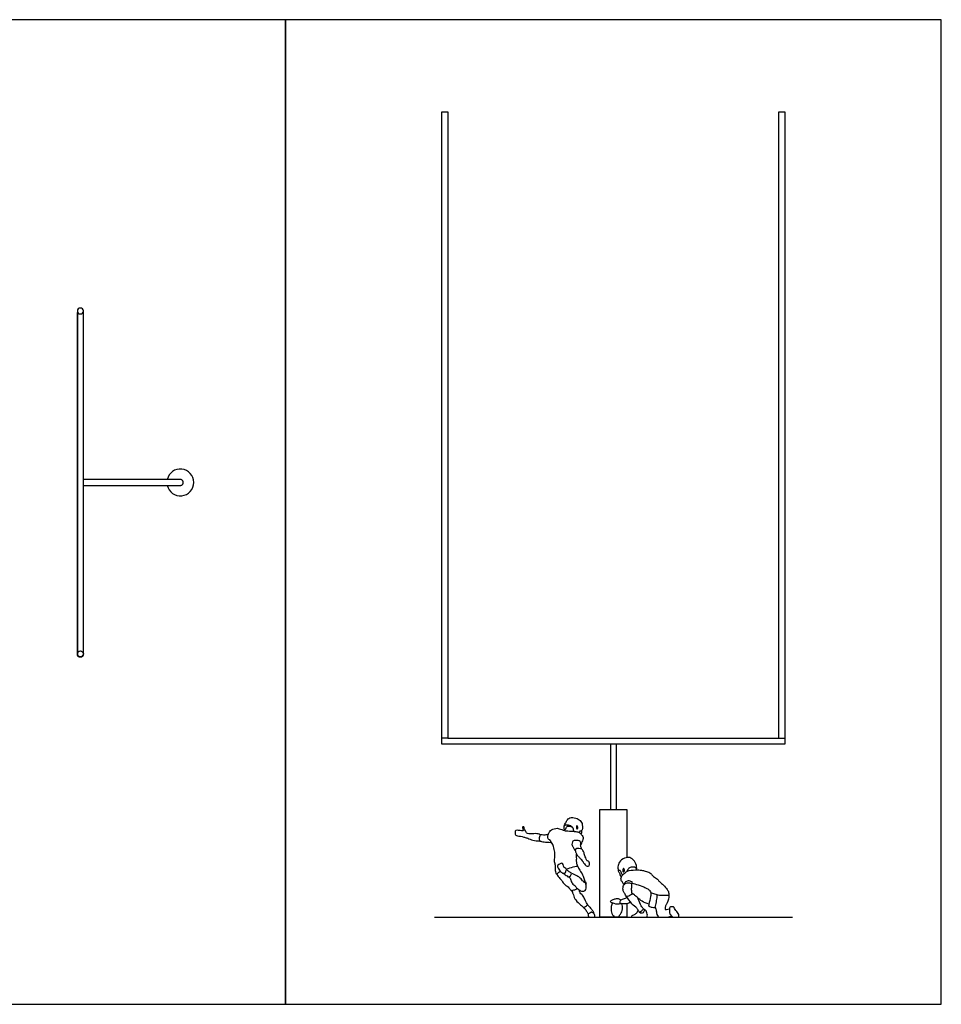
# Model space of a CAD drawing. Units: feet. Extents: x 0 to 103, y -2 to 55.
# Drawn here: x 51 to 103, y 0 to 55 of the extents above; entities that cross this region are included whole.
import ezdxf

# ---------------------------------------------------------------- set-up
doc = ezdxf.new("R2010")
doc.units = ezdxf.units.FT
doc.header["$MEASUREMENT"] = 0
for name, color, linetype, true_color in [('2D$AG-DIAGRAM', 7, 'Continuous', 0xfecc66), ('2D$AG-SPORTS', 7, 'Continuous', 0x66ccff), ('2D$X-VPRT', 6, 'Continuous', 0xff00ff)]:
    doc.layers.add(name, color=color, linetype=linetype, true_color=true_color)

msp = doc.modelspace()

# ---------------------------------------------------------------- linework, layer by layer
at = {"layer": '2D$AG-DIAGRAM'}
msp.add_line((74.647, 4.879), (94.647, 4.879), dxfattribs=at)
at = {"layer": '2D$AG-SPORTS'}
for p, q in [((84.698, 4.884), (84.927, 4.884)), ((85.66, 4.879), (86.499, 4.879))]:
    msp.add_line(p, q, dxfattribs=at)
for points in [[(54.705, 19.666), (54.705, 38.666)], [(75.397, 14.879), (75.064, 14.879)], [(93.897, 14.879), (94.23, 14.879)], [(85.397, 5.62), (85.397, 4.879), (83.897, 4.879), (83.897, 10.879), (85.397, 10.879), (85.397, 8.202)], [(83.305, 4.879), (83.584, 4.879)]]:
    msp.add_lwpolyline(points, dxfattribs=at)
msp.add_lwpolyline([(84.48, 14.546), (84.48, 10.879), (84.814, 10.879), (84.814, 14.546)], close=True, dxfattribs=at)
at = {"layer": '2D$AG-SPORTS', "extrusion": (0, 0, -1)}
msp.add_circle((-54.872, 38.749), 0.166, dxfattribs=at)
at = {"layer": '2D$AG-SPORTS'}
msp.add_circle((54.872, 19.583), 0.166, dxfattribs=at)
for centre, radius, start, end in [((54.872, 38.749), 0.167, 90, 180), ((54.872, 38.749), 0.167, 0, 90), ((60.455, 29.166), 0.75, 192.8396, 167.1604), ((54.872, 19.583), 0.167, 180, 270), ((54.872, 19.583), 0.167, 270, 360)]:
    msp.add_arc(centre, radius, start, end, dxfattribs=at)
for points, degree in [([(75.064, 14.546), (75.064, 32.213), (75.064, 49.879)], 2), ([(75.064, 49.879), (75.23, 49.879), (75.397, 49.879)], 2), ([(75.397, 49.879), (75.397, 32.379), (75.397, 14.879)], 2), ([(93.897, 14.879), (93.897, 32.379), (93.897, 49.879)], 2), ([(93.897, 49.879), (94.064, 49.879), (94.23, 49.879)], 2), ([(94.23, 49.879), (94.23, 32.213), (94.23, 14.546)], 2), ([(54.705, 38.749), (54.705, 29.166), (54.705, 19.583)], 2), ([(55.038, 19.583), (55.038, 29.166), (55.038, 38.749)], 2), ([(60.455, 29.333), (57.747, 29.333), (55.038, 29.333)], 2), ([(55.038, 28.999), (57.747, 28.999), (60.455, 28.999)], 2), ([(75.397, 14.879), (84.647, 14.879), (93.897, 14.879)], 2), ([(94.23, 14.546), (84.647, 14.546), (75.064, 14.546)], 2), ([(79.573, 9.697), (79.515, 9.694), (79.222, 9.75), (79.152, 9.701), (79.158, 9.475), (79.227, 9.407), (79.545, 9.386), (79.645, 9.349)], 3), ([(85.695, 6.763), (85.7, 6.783), (85.704, 6.802), (85.718, 6.821)], 3), ([(87.176, 4.879), (87.334, 4.879), (87.492, 4.879), (87.649, 4.879)], 3), ([(87.96, 4.879), (88.067, 4.879), (88.174, 4.879), (88.281, 4.879)], 3)]:
    msp.add_open_spline(points, degree=degree, dxfattribs=at)
msp.add_rational_spline([(60.455, 28.999), (60.622, 28.999), (60.622, 29.166), (60.622, 29.333), (60.455, 29.333)], [1, 0.707106781187, 1, 0.707106781187, 1], degree=2, knots=[0, 0, 0, 0.2617994, 0.2617994, 0.5235988, 0.5235988, 0.5235988], dxfattribs=at)
for points, knots in [([(80.566, 9.467), (80.527, 9.492), (80.435, 9.533), (80.298, 9.542), (79.926, 9.523), (79.81, 9.559), (79.766, 9.622), (79.706, 9.757), (79.668, 9.827), (79.651, 9.925), (79.579, 9.933), (79.577, 9.859), (79.59, 9.796), (79.615, 9.708), (79.586, 9.699), (79.573, 9.697)], [0, 0, 0, 0, 0.377154, 0.766173, 1.386662, 1.728623, 1.999177, 2.386817, 2.686752, 2.99033, 3.207154, 3.451685, 3.730333, 4.016455, 4.190194, 4.190194, 4.190194, 4.190194]), ([(81.851, 9.726), (81.89, 9.727), (81.977, 9.745), (82.017, 9.858), (82.046, 9.929), (82.148, 9.98), (82.277, 9.944), (82.396, 9.864), (82.407, 9.771), (82.428, 9.704), (82.435, 9.67)], [0, 0, 0, 0, 0.347933, 0.685641, 0.965209, 1.285702, 1.657693, 2.030756, 2.331378, 2.659619, 2.659619, 2.659619, 2.659619]), ([(81.93, 9.741), (81.911, 9.779), (81.885, 9.857), (81.893, 10.04), (81.991, 10.109), (82.038, 10.283), (82.197, 10.461), (82.562, 10.423), (82.807, 10.282), (82.944, 10.054), (82.912, 9.692), (82.856, 9.696), (82.765, 9.678), (82.744, 9.629), (82.737, 9.606)], [0, 0, 0, 0, 0.361983, 0.778045, 1.115074, 1.535839, 2.007674, 2.601823, 3.135023, 3.665366, 4.238427, 4.43498, 4.731178, 5.004823, 5.004823, 5.004823, 5.004823]), ([(81.891, 9.895), (81.893, 9.928), (81.909, 10.007), (82.073, 10.062), (82.307, 9.978), (82.368, 9.885), (82.393, 9.838)], [0, 0, 0, 0, 0.321619, 0.717266, 1.213399, 1.618869, 1.618869, 1.618869, 1.618869]), ([(82.627, 9.789), (82.617, 9.79), (82.595, 9.822), (82.577, 9.881), (82.607, 10.027), (82.657, 9.934), (82.679, 9.841), (82.643, 9.789), (82.627, 9.789)], [0, 0, 0, 0, 0.192974, 0.472411, 0.789204, 1.050124, 1.318948, 1.602236, 1.602236, 1.602236, 1.602236]), ([(81.006, 9.504), (80.984, 9.494), (80.945, 9.467), (80.67, 9.452), (80.563, 9.486), (80.533, 9.414), (80.5, 9.309), (80.51, 9.161), (80.543, 9.112), (80.786, 9.072), (81.045, 9.052), (81.141, 9.052), (81.188, 9.053)], [0, 0, 0, 0, 0.271116, 0.801538, 1.124235, 1.368569, 1.717567, 2.101371, 2.325496, 2.817191, 3.349346, 3.728487, 3.728487, 3.728487, 3.728487]), ([(81.703, 7.416), (81.64, 7.398), (81.531, 7.336), (81.494, 7.239), (81.474, 7.288), (81.408, 7.404), (81.416, 7.636), (81.409, 7.86), (81.345, 7.954), (81.375, 8.186), (81.388, 8.443), (81.343, 8.606), (81.287, 8.855), (81.271, 8.921), (81.194, 9.047), (81.164, 9.083), (81.099, 9.198), (80.981, 9.231), (80.994, 9.411), (81, 9.535), (81.11, 9.666), (81.171, 9.774), (81.519, 9.866), (81.613, 9.805), (81.776, 9.767), (81.905, 9.693), (82.1, 9.692), (82.272, 9.677), (82.417, 9.677), (82.601, 9.644), (82.736, 9.627), (82.857, 9.496), (82.943, 9.379), (82.97, 9.27), (82.917, 9.135), (82.866, 9.029), (82.816, 8.877), (82.821, 8.978), (82.831, 9.067), (82.737, 9.157), (82.623, 9.167), (82.411, 9.149), (82.367, 9.083), (82.33, 8.987), (82.33, 8.938)], [-16.330914, -16.330914, -16.330914, -16.330914, -15.880534, -15.607841, -15.438093, -15.072011, -14.571919, -14.09769, -13.769411, -13.288139, -12.765251, -12.339128, -11.484412, -11.208735, -10.827693, -10.59306, -10.237721, -9.907476, -9.50492, -9.137692, -8.736237, -8.370732, -7.787469, -7.445983, -7.04323, -6.649267, -6.205524, -5.781646, -5.393285, -4.956357, -4.585573, -4.165096, -3.77707, -3.447572, -3.073475, -2.690337, -2.362156, -2.130168, -1.814858, -1.475749, -1.12245, -0.668068, -0.390618, 0, 0, 0, 0]), ([(82.874, 9.695), (82.875, 9.679), (82.878, 9.646), (82.854, 9.559), (82.831, 9.522)], [0, 0, 0, 0, 0.2258527, 0.5942288, 0.5942288, 0.5942288, 0.5942288]), ([(79.645, 9.349), (79.658, 9.346), (79.727, 9.325), (79.867, 9.28), (80.149, 9.144), (80.4, 9.131), (80.526, 9.141)], [5.380115, 5.380115, 5.380115, 5.380115, 5.489945, 5.925629, 6.490738, 7.115769, 7.115769, 7.115769, 7.115769]), ([(82.33, 8.938), (82.34, 8.897), (82.36, 8.845), (82.411, 8.784), (82.441, 8.704), (82.478, 8.636), (82.538, 8.542), (82.52, 8.642), (82.602, 8.741), (82.704, 8.732), (82.889, 8.689), (82.852, 8.765), (82.816, 8.841), (82.819, 8.891), (82.822, 8.915)], [0, 0, 0, 0, 0.320826, 0.599391, 0.89196, 1.197924, 1.465385, 1.709704, 2.056529, 2.393707, 2.78762, 3.006999, 3.310921, 3.584094, 3.584094, 3.584094, 3.584094]), ([(82.021, 7.561), (82.15, 7.6), (82.363, 7.679), (82.693, 7.731), (82.601, 7.793), (82.628, 7.912), (82.571, 7.984), (82.586, 8.078), (82.611, 8.136), (82.57, 8.297), (82.585, 8.357), (82.592, 8.388)], [0, 0, 0, 0, 0.645796, 1.152347, 1.384326, 1.726361, 2.028161, 2.32421, 2.582733, 2.984751, 3.30032, 3.30032, 3.30032, 3.30032]), ([(82.527, 8.572), (82.532, 8.541), (82.546, 8.479), (82.619, 8.322), (82.749, 8.211), (82.864, 8.074), (82.951, 7.989), (82.964, 7.919), (83.105, 7.725), (83.239, 7.722), (83.325, 7.717), (83.306, 7.968), (83.242, 8.013), (83.174, 8.023), (83.158, 8.046), (83.138, 8.128), (83.057, 8.244), (83.018, 8.46), (82.956, 8.597), (82.887, 8.675), (82.871, 8.701), (82.864, 8.713)], [0, 0, 0, 0, 0.31215, 0.725829, 1.151271, 1.584726, 1.93315, 2.197677, 3.306865, 3.936092, 4.663916, 4.940695, 5.209518, 5.469691, 5.626692, 5.907156, 6.294094, 6.771031, 7.171043, 7.48834, 7.699929, 7.699929, 7.699929, 7.699929]), ([(81.521, 7.681), (81.51, 7.71), (81.526, 7.783), (81.673, 7.844), (81.758, 7.901), (81.868, 7.827), (81.866, 7.674), (81.935, 7.621), (82.049, 7.56), (82.003, 7.489), (81.984, 7.361), (81.843, 7.296), (81.695, 7.414), (81.637, 7.5), (81.579, 7.614), (81.53, 7.657), (81.521, 7.681)], [0, 0, 0, 0, 0.348666, 0.673779, 0.971855, 1.305359, 1.686121, 1.984323, 2.318341, 2.577582, 2.937129, 3.297618, 3.718962, 4.055644, 4.419679, 4.698124, 4.698124, 4.698124, 4.698124]), ([(82.635, 7.737), (82.65, 7.711), (82.682, 7.658), (82.819, 7.419), (82.976, 7.172), (83.023, 6.942), (83.125, 6.767), (83.118, 6.722), (83.117, 6.702)], [0, 0, 0, 0, 0.302125, 0.829481, 1.388479, 1.888538, 2.33012, 2.577776, 2.577776, 2.577776, 2.577776]), ([(85.923, 7.515), (85.936, 7.547), (85.97, 7.617), (85.894, 7.956), (85.645, 8.206), (85.357, 8.225), (85.011, 8.036), (84.891, 7.756), (84.898, 7.572), (84.919, 7.488)], [2.095655, 2.095655, 2.095655, 2.095655, 2.423423, 3.00399, 3.596109, 4.120893, 4.741329, 5.289742, 5.810509, 5.810509, 5.810509, 5.810509]), ([(81.501, 7.263), (81.521, 7.222), (81.56, 7.135), (81.78, 6.913), (81.914, 6.675), (82.174, 6.538), (82.235, 6.406), (82.304, 6.352), (82.496, 6.401), (82.589, 6.444), (82.636, 6.473)], [0, 0, 0, 0, 0.37764, 0.935664, 1.479868, 2.01825, 2.391642, 2.66672, 3.102288, 3.516304, 3.516304, 3.516304, 3.516304]), ([(81.852, 7.326), (81.919, 7.27), (82.062, 7.184), (82.15, 7.09), (82.253, 7.18), (82.302, 7.249), (82.307, 7.33), (82.252, 7.363), (82.096, 7.457), (82.05, 7.503), (82.025, 7.527)], [0, 0, 0, 0, 0.52071, 0.849083, 1.189299, 1.495095, 1.758296, 2.004646, 2.435964, 2.763108, 2.763108, 2.763108, 2.763108]), ([(82.154, 7.118), (82.188, 7.102), (82.254, 7.048), (82.267, 6.943), (82.329, 6.752), (82.523, 6.622), (82.555, 6.536), (82.729, 6.397), (82.903, 6.288), (83.078, 6.354), (83.153, 6.487), (83.12, 6.713), (83.09, 6.782), (82.984, 6.858), (82.876, 6.951), (82.802, 7.07), (82.601, 7.184), (82.404, 7.285), (82.297, 7.327)], [0, 0, 0, 0, 0.342944, 0.666842, 1.120245, 1.597924, 1.902199, 2.373766, 2.83149, 3.237473, 3.62584, 4.100069, 4.376884, 4.734794, 5.119932, 5.491912, 5.9736, 6.570059, 6.570059, 6.570059, 6.570059]), ([(84.919, 7.488), (84.916, 7.465), (84.917, 7.413), (84.973, 7.361), (85.022, 7.302), (84.997, 7.225), (85.068, 7.162), (85.106, 7.146)], [0, 0, 0, 0, 0.267832, 0.546577, 0.817464, 1.084176, 1.442431, 1.442431, 1.442431, 1.442431]), ([(84.919, 7.488), (84.944, 7.5), (85.019, 7.54), (85.093, 7.353), (85.12, 7.265), (85.152, 7.238), (85.167, 7.228)], [5.810509, 5.810509, 5.810509, 5.810509, 6.106275, 6.527832, 6.847637, 7.083314, 7.083314, 7.083314, 7.083314]), ([(85.242, 6.683), (85.212, 6.728), (85.16, 6.823), (85.045, 6.962), (85.1, 7.195), (85.307, 7.34), (85.423, 7.469), (85.89, 7.529), (86.223, 7.503), (86.414, 7.452), (86.693, 7.368), (86.77, 7.275), (86.887, 7.121), (87.124, 7), (87.212, 6.845), (87.393, 6.721), (87.619, 6.477), (87.734, 6.298), (87.752, 6.164), (87.75, 6.101)], [2.572674, 2.572674, 2.572674, 2.572674, 2.983681, 3.400132, 3.86904, 4.367721, 4.785531, 5.471147, 6.064531, 6.524034, 7.058905, 7.407321, 7.847028, 8.366973, 8.78619, 9.259221, 9.847538, 10.315935, 10.757937, 10.757937, 10.757937, 10.757937]), ([(85.181, 7.419), (85.165, 7.443), (85.171, 7.533), (85.2, 7.614), (85.262, 7.562), (85.274, 7.465), (85.231, 7.394), (85.191, 7.404), (85.181, 7.419)], [0, 0, 0, 0, 0.347748, 0.608932, 0.844542, 1.164085, 1.434882, 1.648854, 1.648854, 1.648854, 1.648854]), ([(85.422, 7.434), (85.432, 7.468), (85.46, 7.532), (85.554, 7.668), (85.76, 7.692), (85.876, 7.665), (85.927, 7.595), (85.929, 7.541), (85.923, 7.515)], [0, 0, 0, 0, 0.327677, 0.723414, 1.18426, 1.530135, 1.808064, 2.095655, 2.095655, 2.095655, 2.095655]), ([(86.054, 5.217), (86.023, 5.271), (85.957, 5.389), (85.668, 5.599), (85.359, 6.032), (85.262, 6.229), (85.166, 6.391), (85.198, 6.659), (85.352, 6.807), (85.626, 6.784), (85.937, 6.705), (86.332, 6.572), (86.56, 6.45), (86.634, 6.409), (86.687, 6.346), (86.732, 6.266), (86.747, 6.222)], [0, 0, 0, 0, 0.438035, 1.047635, 1.791431, 2.266483, 2.694607, 3.205106, 3.646453, 4.156868, 4.743543, 5.410477, 5.919928, 6.202637, 6.487409, 6.866259, 6.866259, 6.866259, 6.866259]), ([(85.718, 6.821), (85.663, 6.863), (85.531, 6.921), (85.312, 6.866), (85.256, 6.742), (85.242, 6.683)], [1.219594, 1.219594, 1.219594, 1.219594, 1.682152, 2.139514, 2.572674, 2.572674, 2.572674, 2.572674]), ([(85.678, 6.204), (85.671, 6.29), (85.666, 6.453), (85.674, 6.688), (85.689, 6.739), (85.695, 6.763)], [-0.31545, -0.31545, -0.31545, -0.31545, 0.204231, 0.687161, 0.964333, 0.964333, 0.964333, 0.964333]), ([(82.296, 6.372), (82.319, 6.338), (82.363, 6.266), (82.412, 6.104), (82.515, 5.808), (82.812, 5.57), (82.963, 5.423), (83.053, 5.429), (83.221, 5.565), (83.19, 5.626), (83.099, 5.746), (83.033, 5.937), (82.89, 6.139), (82.777, 6.211), (82.743, 6.335), (82.742, 6.393)], [0, 0, 0, 0, 0.352619, 0.764966, 1.330301, 1.96641, 2.413398, 2.703477, 3.150957, 3.382537, 3.766726, 4.237611, 4.735894, 5.103741, 5.529188, 5.529188, 5.529188, 5.529188]), ([(85.364, 6.042), (85.413, 6.038), (85.514, 6.044), (85.628, 6.138), (85.7, 6.16), (85.734, 6.171)], [0, 0, 0, 0, 0.388635, 0.772199, 1.109073, 1.109073, 1.109073, 1.109073]), ([(86.634, 5.593), (86.5, 5.631), (86.241, 5.747), (86.036, 5.933), (85.85, 6.087), (85.81, 6.124), (85.725, 6.178), (85.678, 6.204)], [-2.549182, -2.549182, -2.549182, -2.549182, -1.891139, -1.34169, -0.864459, -0.581472, -0.31545, -0.31545, -0.31545, -0.31545]), ([(86.747, 6.222), (86.742, 6.155), (86.737, 6.034), (86.632, 5.589), (86.618, 5.519), (86.61, 5.482)], [0.843728, 0.843728, 0.843728, 0.843728, 1.301577, 1.973805, 2.317345, 2.317345, 2.317345, 2.317345]), ([(87.093, 6.12), (87.012, 6.146), (86.85, 6.195), (86.781, 6.213), (86.747, 6.222)], [4.6486216, 4.6486216, 4.6486216, 4.6486216, 5.1613375, 5.4923495, 5.4923495, 5.4923495, 5.4923495]), ([(86.97, 5.405), (87.002, 5.509), (87.051, 5.704), (87.098, 6.018), (87.094, 6.087), (87.093, 6.12)], [3.188222, 3.188222, 3.188222, 3.188222, 3.767024, 4.327947, 4.648622, 4.648622, 4.648622, 4.648622]), ([(87.093, 6.12), (87.181, 6.107), (87.36, 6.087), (87.621, 6.09), (87.75, 6.101)], [0, 0, 0, 0, 0.527189, 1.162072, 1.162072, 1.162072, 1.162072]), ([(87.75, 6.101), (87.751, 5.954), (87.682, 5.671), (87.578, 5.542), (87.556, 5.47), (87.543, 5.378), (87.52, 5.272), (87.63, 5.317), (87.726, 5.321), (87.78, 5.327)], [1.162072, 1.162072, 1.162072, 1.162072, 1.837326, 2.239629, 2.50564, 2.826636, 3.105619, 3.395645, 3.803902, 3.803902, 3.803902, 3.803902]), ([(83.203, 5.581), (83.221, 5.557), (83.258, 5.507), (83.405, 5.333), (83.525, 5.19), (83.538, 5.128), (83.543, 5.1)], [0, 0, 0, 0, 0.307492, 0.794541, 1.235533, 1.53411, 1.53411, 1.53411, 1.53411]), ([(85.041, 5.622), (84.961, 5.582), (84.734, 5.595), (84.64, 5.674), (84.525, 5.668), (84.502, 5.704), (84.471, 5.782), (84.64, 5.85), (84.82, 5.926), (84.939, 5.917), (85.079, 5.835)], [0.009532, 0.009532, 0.009532, 0.009532, 0.170439, 0.340877, 0.511316, 0.681754, 0.852193, 1.022632, 1.19307, 1.363509, 1.363509, 1.363509, 1.363509]), ([(84.593, 5.669), (84.565, 5.602), (84.516, 5.474), (84.511, 5.128), (84.629, 4.958), (84.698, 4.884)], [0.016108, 0.016108, 0.016108, 0.016108, 0.459817, 1.044971, 1.603005, 1.603005, 1.603005, 1.603005]), ([(84.927, 4.884), (84.972, 4.933), (85.053, 5.037), (85.186, 5.329), (85.144, 5.534), (85.108, 5.628)], [2.064104, 2.064104, 2.064104, 2.064104, 2.515808, 3.077871, 3.636951, 3.636951, 3.636951, 3.636951]), ([(85.604, 5.709), (85.572, 5.683), (85.503, 5.631), (85.274, 5.6), (85.096, 5.641), (85.041, 5.605), (85.02, 5.672), (85.04, 5.814), (85.141, 5.885), (85.366, 5.94), (85.391, 5.967), (85.406, 5.977)], [0, 0, 0, 0, 0.357135, 0.846354, 1.278577, 1.491363, 1.720079, 2.09424, 2.454332, 2.934338, 3.167247, 3.167247, 3.167247, 3.167247]), ([(86.335, 5.33), (86.286, 5.383), (86.192, 5.481), (86.058, 5.843), (86.033, 5.909), (86.021, 5.943)], [0, 0, 0, 0, 0.473306, 1.090108, 1.425594, 1.425594, 1.425594, 1.425594]), ([(82.961, 5.442), (82.966, 5.433), (82.976, 5.411), (83.055, 5.359), (83.16, 5.195), (83.204, 5.111), (83.232, 5.072), (83.245, 5.06), (83.251, 5.055)], [0, 0, 0, 0, 0.176815, 0.482145, 0.936425, 1.253706, 1.466183, 1.6275, 1.6275, 1.6275, 1.6275]), ([(83.584, 4.879), (83.589, 4.882), (83.611, 4.898), (83.602, 4.974), (83.592, 5.063), (83.545, 5.102), (83.472, 5.133), (83.41, 5.158), (83.35, 5.082), (83.266, 5.07), (83.251, 5.055), (83.24, 5.044), (83.247, 5.008), (83.246, 4.901), (83.268, 4.885), (83.296, 4.88), (83.305, 4.879)], [0.27847, 0.27847, 0.27847, 0.27847, 0.349792, 0.603325, 0.909957, 1.15264, 1.439557, 1.682617, 1.984827, 2.304783, 2.304783, 2.304783, 2.525909, 2.81486, 3.00821, 3.08421, 3.08421, 3.08421, 3.08421]), ([(86.499, 4.879), (86.516, 4.893), (86.555, 4.932), (86.544, 5.033), (86.465, 5.315), (86.352, 5.227), (86.352, 5.144), (86.25, 5.076), (86.092, 5.116), (86.081, 5.215), (85.993, 5.242), (85.983, 5.152), (85.926, 5.073), (85.778, 4.966), (85.674, 4.955), (85.662, 4.901), (85.66, 4.879)], [5.470918, 5.470918, 5.470918, 5.470918, 5.733664, 6.069277, 6.571271, 6.862007, 7.148033, 7.48021, 7.863596, 8.165323, 8.414395, 8.681856, 9.005661, 9.439351, 9.752094, 10.010641, 10.010641, 10.010641, 10.010641]), ([(86.092, 5.159), (86.139, 5.175), (86.229, 5.22), (86.303, 5.291), (86.335, 5.33)], [0, 0, 0, 0, 0.3913208, 0.7866846, 0.7866846, 0.7866846, 0.7866846]), ([(86.335, 5.33), (86.353, 5.321), (86.385, 5.296), (86.396, 5.271), (86.401, 5.259)], [0.7866846, 0.7866846, 0.7866846, 0.7866846, 1.0345293, 1.2371738, 1.2371738, 1.2371738, 1.2371738]), ([(86.61, 5.482), (86.677, 5.457), (86.816, 5.419), (86.919, 5.408), (86.97, 5.405)], [2.3173452, 2.3173452, 2.3173452, 2.3173452, 2.788713, 3.1882217, 3.1882217, 3.1882217, 3.1882217]), ([(86.977, 5.428), (86.995, 5.395), (87.034, 5.327), (87.049, 5.111), (87.103, 4.959), (87.151, 4.903), (87.176, 4.879)], [0, 0, 0, 0, 0.342278, 0.812536, 1.222274, 1.549039, 1.549039, 1.549039, 1.549039]), ([(87.78, 5.327), (87.785, 5.29), (87.793, 5.215), (87.766, 5.122), (87.82, 5.017), (87.883, 4.972), (87.937, 4.908), (87.963, 4.877)], [4.063261, 4.063261, 4.063261, 4.063261, 4.403184, 4.715469, 5.049124, 5.334716, 5.691007, 5.691007, 5.691007, 5.691007]), ([(88.281, 4.879), (88.296, 4.905), (88.321, 4.965), (88.279, 5.088), (88.197, 5.194), (88.083, 5.289), (88.053, 5.414), (87.951, 5.474), (87.782, 5.426), (87.78, 5.355), (87.78, 5.327)], [1.266608, 1.266608, 1.266608, 1.266608, 1.569678, 1.924347, 2.301203, 2.689142, 3.039927, 3.371629, 3.766618, 4.063261, 4.063261, 4.063261, 4.063261]), ([(87.649, 4.879), (87.704, 4.882), (87.811, 4.903), (87.873, 4.931), (87.903, 4.946)], [1.8852727, 1.8852727, 1.8852727, 1.8852727, 2.2950534, 2.6177446, 2.6177446, 2.6177446, 2.6177446])]:
    msp.add_open_spline(points, degree=3, knots=knots, dxfattribs=at)
at = {"layer": '2D$X-VPRT'}
for points in [[(0, 55.03), (0, 0), (66.328, 0), (66.328, 55.03)], [(66.328, 0), (102.966, 0), (102.966, 55.03), (66.328, 55.03)]]:
    msp.add_lwpolyline(points, close=True, dxfattribs=at)

doc.saveas('drawing.dxf')
